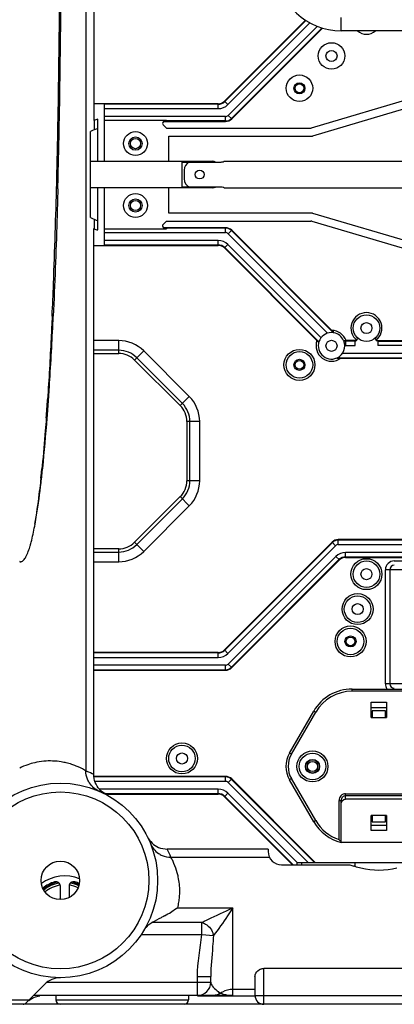
# Model space of a CAD drawing. Extents: x 0 to 2940, y 0 to 2049.
# Drawn here: x 1551 to 1636, y 367 to 589 of the extents above; entities that cross this region are included whole.
import ezdxf

# ---------------------------------------------------------------- set-up
doc = ezdxf.new("R2010")
doc.units = 0
doc.header["$LTSCALE"] = 5
doc.header["$MEASUREMENT"] = 0
doc.layers.get('0').update_dxf_attribs({"linetype": 'CONTINUOUS'})

msp = doc.modelspace()

# ---------------------------------------------------------------- linework, layer by layer
at = {"linetype": 'Continuous'}
for p, q in [((1565.864, 932.496), (1565.864, 419.647)), ((1567.685, 832.579), (1567.685, 566.593)), ((1623.609, 586.871), (1623.609, 589.871)), ((1615.504, 589.26), (1597.2, 570.957)), ((1615.6, 589.201), (1597.278, 570.879)), ((1616.486, 588.677), (1597.983, 570.174)), ((1598.074, 567.74), (1618.22, 587.885)), ((1598.779, 567.034), (1619.271, 587.526)), ((1598.857, 566.957), (1619.39, 587.49)), ((1690.62, 586.871), (1623.609, 586.871)), ((1650.898, 574.922), (1616.854, 564.871)), ((1652.614, 573.552), (1617.114, 563.071)), ((1595.786, 570.371), (1567.685, 570.371)), ((1570.114, 557.305), (1570.114, 570.371)), ((1595.786, 570.261), (1570.114, 570.261)), ((1595.786, 569.263), (1595.786, 570.371)), ((1597.2, 570.957), (1597.983, 570.174)), ((1570.114, 569.263), (1595.786, 569.263)), ((1597.443, 567.478), (1570.114, 567.478)), ((1597.443, 566.371), (1597.443, 567.478)), ((1598.857, 566.957), (1598.074, 567.74)), ((1559.576, 565.795), (1559.596, 566.894)), ((1559.577, 565.795), (1559.597, 566.894)), ((1567.729, 566.601), (1567.685, 566.601)), ((1567.729, 566.609), (1567.729, 564.459)), ((1568.614, 557.371), (1568.614, 566.891)), ((1584.114, 566.612), (1570.114, 566.612)), ((1584.114, 564.871), (1583.358, 565.627)), ((1583.399, 566.371), (1597.443, 566.371)), ((1597.443, 566.481), (1583.712, 566.481)), ((1584.114, 566.612), (1584.114, 566.481)), ((1566.959, 544.654), (1566.959, 564.088)), ((1584.114, 564.871), (1616.854, 564.871)), ((1584.614, 563.071), (1617.114, 563.071)), ((1584.614, 557.305), (1584.614, 563.071)), ((1566.959, 557.371), (1594.614, 557.371)), ((1587.614, 557.199), (1595.175, 557.199)), ((1587.614, 557.199), (1587.614, 551.542)), ((1589.264, 557.181), (1596.114, 557.181)), ((1597.141, 557.362), (1597.164, 557.371)), ((1597.164, 557.371), (1637.341, 557.371)), ((1588.114, 555.371), (1588.114, 553.371)), ((1594.614, 551.371), (1566.959, 551.371)), ((1568.614, 541.851), (1568.614, 551.371)), ((1570.114, 538.371), (1570.114, 551.436)), ((1584.614, 545.671), (1584.614, 551.436)), ((1595.175, 551.542), (1587.614, 551.542)), ((1596.114, 551.561), (1589.264, 551.561)), ((1597.141, 551.379), (1597.164, 551.371)), ((1597.164, 551.371), (1637.341, 551.371)), ((1617.114, 545.671), (1584.614, 545.671)), ((1617.114, 545.671), (1652.593, 535.196)), ((1567.729, 544.283), (1567.729, 542.133)), ((1583.358, 543.115), (1584.114, 543.871)), ((1584.114, 543.871), (1616.71, 543.871)), ((1616.993, 543.83), (1650.898, 533.82)), ((1567.685, 418.776), (1567.685, 542.149)), ((1567.685, 542.141), (1567.729, 542.141)), ((1570.114, 542.129), (1584.114, 542.129)), ((1570.114, 541.263), (1597.443, 541.263)), ((1597.443, 542.371), (1583.399, 542.371)), ((1597.443, 542.261), (1583.712, 542.261)), ((1584.114, 542.261), (1584.114, 542.129)), ((1597.443, 541.263), (1597.443, 542.371)), ((1598.857, 541.785), (1598.074, 541.002)), ((1620.537, 518.539), (1598.074, 541.002)), ((1621.848, 518.639), (1598.779, 541.707)), ((1621.472, 519.17), (1598.857, 541.785)), ((1595.786, 539.478), (1570.114, 539.478)), ((1570.114, 538.481), (1595.786, 538.481)), ((1595.786, 538.371), (1595.786, 539.478)), ((1597.983, 538.568), (1597.2, 537.785)), ((1597.983, 538.568), (1619.043, 517.508)), ((1567.685, 538.371), (1595.786, 538.371)), ((1597.2, 537.785), (1618.123, 516.862)), ((1618.557, 516.584), (1597.278, 537.863)), ((1558.514, 522.407), (1558.261, 522.407)), ((1573.301, 516.871), (1567.685, 516.871)), ((1573.301, 513.957), (1573.301, 516.871)), ((1624.702, 516.871), (1624.6, 516.87)), ((1624.6, 516.8), (1624.6, 515.763)), ((1626.776, 516.761), (1624.6, 516.761)), ((1627.089, 516.871), (1624.702, 516.871)), ((1626.776, 515.763), (1626.776, 516.761)), ((1631.54, 516.871), (1682.689, 516.871)), ((1631.853, 516.761), (1682.376, 516.761)), ((1631.853, 516.761), (1631.853, 515.763)), ((1573.301, 514.664), (1567.685, 514.664)), ((1578.958, 514.528), (1576.897, 512.467)), ((1589.271, 504.214), (1578.958, 514.528)), ((1623.891, 513.978), (1690.338, 513.978)), ((1624.6, 515.763), (1626.776, 515.763)), ((1682.376, 515.763), (1631.853, 515.763)), ((1567.685, 513.957), (1573.301, 513.957)), ((1576.897, 512.467), (1587.211, 502.153)), ((1577.397, 512.967), (1587.711, 502.653)), ((1622.943, 512.93), (1622.943, 513.089)), ((1622.943, 512.981), (1691.286, 512.981)), ((1623.514, 512.871), (1690.714, 512.871)), ((1557.441, 503.547), (1557.224, 503.547)), ((1587.211, 502.153), (1589.271, 504.214)), ((1591.614, 498.557), (1588.7, 498.557)), ((1588.7, 498.557), (1588.7, 485.184)), ((1589.407, 485.184), (1589.407, 498.557)), ((1591.614, 485.184), (1591.614, 498.557)), ((1556.004, 488.558), (1555.932, 487.847)), ((1556.005, 488.558), (1555.934, 487.847)), ((1555.635, 485.067), (1555.597, 484.736)), ((1555.712, 485.739), (1555.6, 484.736)), ((1555.709, 485.74), (1555.635, 485.067)), ((1591.614, 485.184), (1588.7, 485.184)), ((1555.759, 484.736), (1555.598, 484.736)), ((1587.211, 481.588), (1576.897, 471.275)), ((1587.711, 481.088), (1577.397, 470.775)), ((1589.271, 479.528), (1587.211, 481.588)), ((1578.958, 469.214), (1589.271, 479.528)), ((1554.405, 475.394), (1554.289, 475.394)), ((1691.286, 471.871), (1622.943, 471.871)), ((1622.943, 470.763), (1622.943, 471.871)), ((1691.286, 471.761), (1622.943, 471.761)), ((1553.374, 470.79), (1553.293, 470.79)), ((1573.301, 469.785), (1567.685, 469.785)), ((1573.301, 466.871), (1573.301, 469.785)), ((1576.897, 471.275), (1578.958, 469.214)), ((1621.529, 471.285), (1597.2, 446.957)), ((1621.606, 471.207), (1597.278, 446.879)), ((1622.312, 470.502), (1597.983, 446.174)), ((1622.312, 470.502), (1621.529, 471.285)), ((1622.943, 470.763), (1691.286, 470.763)), ((1552.607, 468.56), (1552.551, 468.56)), ((1567.685, 469.078), (1573.301, 469.078)), ((1598.074, 443.74), (1622.403, 468.068)), ((1598.779, 443.034), (1623.108, 467.363)), ((1598.857, 442.957), (1623.186, 467.285)), ((1623.186, 467.285), (1622.403, 468.068)), ((1689.629, 468.978), (1624.6, 468.978)), ((1624.6, 467.871), (1624.6, 468.978)), ((1624.6, 467.981), (1689.629, 467.981)), ((1624.6, 467.871), (1689.629, 467.871)), ((1551.114, 466.871), (1550.922, 466.899)), ((1551.115, 466.871), (1551.108, 466.871)), ((1551.114, 466.871), (1551.123, 466.871)), ((1567.685, 466.871), (1573.301, 466.871)), ((1650.614, 465.071), (1633.614, 465.071)), ((1633.614, 439.281), (1633.614, 465.071)), ((1634.614, 465.071), (1634.614, 439.281)), ((1635.614, 467.071), (1652.114, 467.071)), ((1595.786, 446.371), (1567.685, 446.371)), ((1595.786, 446.261), (1567.685, 446.261)), ((1567.685, 445.263), (1595.786, 445.263)), ((1595.786, 445.263), (1595.786, 446.371)), ((1597.2, 446.957), (1597.983, 446.174)), ((1597.443, 443.478), (1567.685, 443.478)), ((1597.443, 442.371), (1597.443, 443.478)), ((1598.857, 442.957), (1598.074, 443.74)), ((1567.685, 442.481), (1597.443, 442.481)), ((1567.685, 442.371), (1597.443, 442.371)), ((1650.614, 439.281), (1633.614, 439.281)), ((1626.063, 438.121), (1688.166, 438.121)), ((1626.063, 437.621), (1626.063, 438.121)), ((1688.166, 437.621), (1626.063, 437.621)), ((1630.364, 435.121), (1633.864, 435.121)), ((1630.364, 431.671), (1630.364, 435.121)), ((1633.864, 433.871), (1630.364, 433.871)), ((1633.864, 435.121), (1633.864, 431.671)), ((1611.918, 423.621), (1617.403, 433.121)), ((1612.351, 423.371), (1617.836, 432.871)), ((1617.403, 433.121), (1617.836, 432.871)), ((1630.364, 431.671), (1633.864, 431.671)), ((1633.614, 433.171), (1630.614, 433.171)), ((1630.614, 433.171), (1630.614, 431.671)), ((1633.614, 431.671), (1633.614, 433.171)), ((1612.351, 423.371), (1611.918, 423.621)), ((1565.864, 419.647), (1566.172, 419.511)), ((1597.443, 418.371), (1567.685, 418.371)), ((1597.443, 417.263), (1597.443, 418.371)), ((1597.443, 418.261), (1567.685, 418.261)), ((1567.938, 417.263), (1597.443, 417.263)), ((1598.857, 417.785), (1598.074, 417.002)), ((1616.205, 398.871), (1598.074, 417.002)), ((1617.616, 398.871), (1598.779, 417.707)), ((1617.771, 398.871), (1598.857, 417.785)), ((1612.351, 417.871), (1611.918, 417.621)), ((1617.403, 408.121), (1611.918, 417.621)), ((1617.836, 408.371), (1612.351, 417.871)), ((1595.786, 415.478), (1568.932, 415.478)), ((1570.373, 414.481), (1595.786, 414.481)), ((1570.373, 414.371), (1595.786, 414.371)), ((1595.786, 414.371), (1595.786, 415.478)), ((1597.2, 413.785), (1597.983, 414.568)), ((1597.278, 413.863), (1612.77, 398.371)), ((1597.983, 414.568), (1613.647, 398.904)), ((1624.614, 414.467), (1689.614, 414.467)), ((1624.614, 413.209), (1624.614, 414.467)), ((1689.614, 413.981), (1624.614, 413.981)), ((1597.2, 413.785), (1612.614, 398.371)), ((1623.114, 412.924), (1623.614, 412.924)), ((1623.114, 404.09), (1623.114, 412.924)), ((1623.614, 403.425), (1623.614, 412.924)), ((1689.614, 413.209), (1624.614, 413.209)), ((1633.864, 409.571), (1630.364, 409.571)), ((1630.364, 406.121), (1630.364, 409.571)), ((1630.614, 409.571), (1630.614, 408.071)), ((1633.614, 408.071), (1633.614, 409.571)), ((1633.864, 409.571), (1633.864, 406.121)), ((1617.836, 408.371), (1617.403, 408.121)), ((1630.364, 407.371), (1633.864, 407.371)), ((1630.614, 408.071), (1633.614, 408.071)), ((1633.864, 406.121), (1630.364, 406.121)), ((1690.614, 403.425), (1623.614, 403.425)), ((1607.114, 401.941), (1584.276, 401.941)), ((1607.114, 401.941), (1607.114, 401.371)), ((1585.101, 400.121), (1607.387, 400.121)), ((1610.114, 398.371), (1625.579, 398.371)), ((1650.614, 398.871), (1613.614, 398.871)), ((1613.614, 398.871), (1613.614, 398.371)), ((1614.706, 398.371), (1614.706, 398.871)), ((1626.667, 398.871), (1626.667, 398.055)), ((1560.114, 390.902), (1560.114, 393.579)), ((1562.114, 393.579), (1562.114, 390.902)), ((1586.644, 388.683), (1599.114, 388.683)), ((1599.114, 368.882), (1599.114, 388.683)), ((1592.074, 385.339), (1580.77, 385.339)), ((1592.074, 382.631), (1592.074, 385.339)), ((1578.404, 382.631), (1592.074, 382.631)), ((1592.074, 382.631), (1594.714, 382.407)), ((1658.114, 374.98), (1606.114, 374.98)), ((1606.114, 366.871), (1606.114, 374.98)), ((1557.1, 371.871), (1594.114, 371.871)), ((1591.114, 373.178), (1594.114, 373.178)), ((1591.114, 368.871), (1591.114, 373.178)), ((1594.114, 371.871), (1594.114, 373.178)), ((1604.114, 373.178), (1604.114, 368.871)), ((1556.531, 371.372), (1552.408, 367.17)), ((1604.114, 370.235), (1599.114, 370.235)), ((1532.114, 367.871), (1553.096, 367.871)), ((1598.687, 368.871), (1554.077, 368.871)), ((1559.114, 368.871), (1559.114, 367.871)), ((1559.114, 367.871), (1589.114, 367.871)), ((1589.114, 368.871), (1589.114, 367.871)), ((1591.114, 368.808), (1604.115, 368.808)), ((1604.114, 368.871), (1660.114, 368.871)), ((1980.061, 366.871), (1533.114, 366.871))]:
    msp.add_line(p, q, dxfattribs=at)
for points in [[(1597.139, 557.362), (1597.156, 557.367), (1597.164, 557.371)], [(1597.164, 557.371), (1597.155, 557.367), (1597.139, 557.362)], [(1597.164, 551.371), (1597.155, 551.375), (1597.139, 551.38)], [(1597.139, 551.38), (1597.156, 551.375), (1597.164, 551.371)]]:
    msp.add_lwpolyline(points, dxfattribs=at)
for centre, radius in [((1621.414, 581.171), 3), ((1621.414, 581.171), 1.25), ((1614.164, 573.871), 3), ((1614.164, 573.871), 1.25), ((1614.164, 573.871), 1), ((1577.114, 561.371), 2.7), ((1577.114, 561.371), 1.5), ((1577.114, 561.371), 1.15), ((1591.614, 554.371), 1), ((1577.114, 547.371), 2.7), ((1577.114, 547.371), 1.5), ((1577.114, 547.371), 1.15), ((1629.314, 519.671), 3), ((1629.314, 519.671), 1.25), ((1621.414, 515.671), 1.25), ((1614.164, 511.371), 3.5), ((1614.164, 511.371), 3), ((1614.164, 511.371), 1.25), ((1614.164, 511.371), 1), ((1629.314, 464.071), 3.5), ((1629.314, 464.071), 3), ((1629.314, 464.071), 1.25), ((1627.314, 456.171), 3.5), ((1627.314, 456.171), 3), ((1627.314, 456.171), 1.25), ((1625.714, 448.871), 3.5), ((1625.714, 448.871), 3), ((1625.714, 448.871), 1.25), ((1625.714, 448.871), 1), ((1587.614, 422.421), 3.5), ((1587.614, 422.421), 3), ((1587.614, 422.421), 1.25), ((1617.114, 420.621), 3.5), ((1617.114, 420.621), 3), ((1617.114, 420.621), 1.6), ((1617.114, 420.621), 1.5), ((1617.114, 420.621), 1.15), ((1560.114, 394.871), 22), ((1560.114, 394.871), 20), ((1560.114, 394.871), 4.35)]:
    msp.add_circle(centre, radius, dxfattribs=at)
for centre, radius, start, end in [((1623.609, 601.871), 15, 185, 270), ((-1064.482, 614.176), 2624.504, 358.967734, 359.622212), ((-977.753, 614.194), 2538.09, 358.93459, 359.608938), ((1629.314, 589.071), 3, 227.33777, 312.66121), ((1595.786, 572.371), 2, 270, 315), ((1595.786, 572.371), 2.11, 270, 315), ((1595.786, 572.371), 3.107, 270, 315), ((1597.443, 568.371), 0.893, 270, 315), ((-625.701, 606.675), 2185.659, 358.695838, 358.928279), ((-576.799, 607.19), 2137.076, 358.686658, 358.922469), ((1572.114, 554.371), 13, 105.6185, 109.81942), ((1583.712, 565.981), 0.5, 90, 224.99999), ((1597.443, 568.371), 1.89, 270, 315), ((1597.443, 568.371), 2, 270, 315), ((1572.114, 554.371), 11, 108.553, 117.95029), ((-444.102, 602.571), 2004.013, 358.565772, 358.694976), ((-381.488, 602.705), 1941.713, 358.47737, 358.686868), ((1590.114, 555.371), 2, 115.15994, 180), ((1594.614, 556.371), 1, 54.21535, 90), ((1596.112, 560.022), 2.84, 270.04645, 274.9036), ((1590.114, 553.371), 2, 180, 244.84006), ((1594.614, 552.371), 1, 270, 305.78449), ((1596.112, 548.725), 2.836, 85.09494, 89.95877), ((1572.114, 554.371), 11, 242.04971, 251.447), ((1583.712, 542.761), 0.5, 135.00001, 231.30307), ((1616.71, 542.871), 1, 73.55083, 90), ((1572.114, 554.371), 13, 250.18058, 254.3815), ((1597.443, 540.371), 2, 45, 90), ((1597.443, 540.371), 1.89, 45, 90), ((1597.443, 540.371), 0.893, 45, 90), ((1595.786, 536.371), 3.107, 45, 90), ((1595.786, 536.371), 2.11, 45, 90), ((1595.786, 536.371), 2, 45, 90), ((1629.314, 519.671), 3.5, 308.29602, 231.70398), ((1621.414, 515.671), 3, 81.70061, 293.99731), ((1611.286, 508.985), 14.404, 44.60286, 44.99795), ((1621.414, 515.671), 3.5, 20.05104, 89.06156), ((1621.414, 515.671), 3, 23.86083, 79.23836), ((1573.301, 508.871), 8, 45, 90), ((1621.414, 515.671), 3.5, 160.10409, 306.8699), ((1621.414, 515.671), 3, 296.64709, 22.1209), ((1624.6, 518.871), 2.11, 258.90192, 270), ((1624.567, 519.625), 2.755, 267.92022, 270.67091), ((1626.776, 517.261), 0.5, 270, 43.5119), ((1631.853, 517.261), 0.5, 136.4881, 231.30307), ((1573.301, 508.871), 5.793, 45, 90), ((1624.6, 518.871), 3.107, 266.55183, 270), ((1573.301, 508.871), 5.086, 45, 90), ((1622.943, 514.871), 1.89, 264.44594, 270), ((1623.657, 536.606), 23.738, 268.27709, 268.70017), ((1623.321, 521.796), 8.924, 268.69813, 269.93825), ((1623.316, 518.604), 5.732, 269.94989, 271.74562), ((952.436, 543.955), 606.134, 355.78178, 356.177494), ((972.722, 543.97), 586.114, 355.635973, 356.045272), ((1583.614, 498.557), 8, 360, 45), ((1583.614, 498.557), 5.086, 360, 45), ((1583.614, 498.557), 5.793, 360, 45), ((1261.862, 517.843), 295.595, 353.96795, 354.17591), ((1281.579, 515.759), 275.769, 353.75057, 353.96803), ((1583.614, 485.184), 5.086, 315, 0), ((1583.614, 485.184), 5.793, 315, 0), ((1583.614, 485.184), 8, 315, 360), ((1622.943, 469.871), 2, 90, 135), ((1622.943, 469.871), 1.89, 90, 135), ((1530.902, 477.063), 23.332, 342.12454, 343.61939), ((1526.673, 478.318), 27.742, 343.59633, 344.25454), ((1573.301, 474.871), 5.086, 270, 315), ((1573.301, 474.871), 5.793, 270, 315), ((1622.943, 469.871), 0.893, 90.00001, 135), ((1544.418, 472.14), 8.938, 334.71387, 336.38374), ((1573.301, 474.871), 8, 270, 315), ((1624.6, 465.871), 3.107, 90, 135), ((1624.6, 465.871), 2.11, 90, 135), ((1624.6, 465.871), 2, 90, 135), ((1635.614, 465.071), 2, 90, 180), ((1635.614, 465.071), 1, 90, 180), ((1595.786, 448.371), 2, 270, 315), ((1595.786, 448.371), 2.11, 270, 315), ((1595.786, 448.371), 3.107, 270, 315), ((1597.443, 444.371), 0.893, 270, 315), ((1597.443, 444.371), 1.89, 270, 315), ((1597.443, 444.371), 2, 270, 315), ((1635.614, 439.281), 2, 180, 213.77945), ((1635.614, 439.281), 1, 180, 270), ((1626.063, 428.121), 10, 90, 150), ((1626.063, 428.121), 9.5, 90, 150), ((1617.114, 420.621), 6, 150, 210), ((1617.114, 420.621), 5.5, 150, 210), ((1558.329, 404.838), 17.107, 109.07178, 115.661), ((1558.073, 405.581), 16.321, 103.32743, 109.07379), ((1557.728, 406.935), 14.925, 95.04211, 103.23484), ((1555.129, 394.861), 27.011, 62.29929, 65.86815), ((1597.443, 416.371), 2, 45, 90), ((1597.443, 416.371), 1.89, 45, 90), ((1597.443, 416.371), 0.893, 45, 90), ((1595.786, 412.371), 3.107, 45, 90), ((1595.786, 412.371), 2.11, 45, 90), ((1595.786, 412.371), 2, 45, 90), ((1626.063, 413.121), 10, 210, 255.82449), ((1626.063, 413.121), 9.5, 210, 251.91584), ((1585.085, 405.122), 5.001, 236.08986, 247.25542), ((1560.105, 389.886), 27.01, 22.26788, 26.50876), ((1610.114, 401.371), 3, 180, 270), ((1623.326, 388.245), 10.356, 71.1945, 72.233), ((1633.531, 420.518), 23.488, 253.00683, 256.5603), ((1561.114, 386.871), 9, 68.24915, 126.00088), ((1561.114, 386.871), 8, 106.60155, 128.54823), ((1561.114, 386.871), 7.75, 101.45467, 128.8299), ((1561.113, 386.871), 7.5, 99.83898, 129.19384), ((1559.114, 393.579), 1, 360, 106.60155), ((1563.114, 393.579), 1, 73.39845, 180), ((1561.113, 386.871), 7.5, 65.06791, 80.14354), ((1561.114, 386.871), 7.75, 65.34599, 78.5459), ((1561.114, 386.871), 8, 65.7018, 73.39845), ((1561.113, 386.871), 7, 98.51031, 129.57493), ((1561.113, 386.871), 7, 64.52198, 81.46904), ((1559.114, 390.902), 1, 337.63667, 0), ((1560.98, 427.563), 46.6, 299.12188, 301.24312), ((1591.808, 382.028), 2.931, 7.44386, 11.87943), ((1606.154, 372.94), 2.043, 111.95825, 122.56687), ((1560.1, 367.871), 5, 89.96989, 135.54566), ((1591.114, 371.871), 3, 270, 360), ((1599.11, 365.228), 5.005, 118.13211, 123.76612), ((1551.695, 367.871), 1, 270, 315.54566), ((1560.114, 367.871), 1, 180, 270), ((1588.114, 367.871), 1, 270, 0), ((1599.396, 396.009), 27.128, 269.16838, 269.40464), ((1606.114, 368.871), 2, 180, 270)]:
    msp.add_arc(centre, radius, start, end, dxfattribs=at)
at = {"linetype": 'Continuous', "extrusion": (0, 0, -1)}
for centre, major_axis, ratio, start_param, end_param in [((1624.614, 412.18), (0, 1.028), 0.9723873, 4.712389, 6.2831853), ((1556.096, 363.789), (-3.528, -3.596), 0.9925724, 7.981562, 8.5158448)]:
    msp.add_ellipse(centre, major_axis=major_axis, ratio=ratio, start_param=start_param, end_param=end_param, dxfattribs=at)
at = {"linetype": 'Continuous'}
for points, knots in [([(1596.355, 557.191), (1596.447, 557.199), (1596.714, 557.235), (1596.974, 557.305), (1597.141, 557.362)], [0, 0, 0, 0, 0.3448147, 1, 1, 1, 1]), ([(1558.259, 522.407), (1558.369, 524.84), (1558.787, 534.839), (1559.094, 544.842), (1559.284, 552.412)], [0, 0, 0, 0, 0.2433671, 1, 1, 1, 1]), ([(1559.54, 551.11), (1559.477, 548.738), (1559.203, 539.168), (1558.849, 529.6), (1558.514, 522.407)], [0, 0, 0, 0, 0.247863, 1, 1, 1, 1]), ([(1597.141, 551.379), (1597.107, 551.391), (1596.852, 551.474), (1596.587, 551.53), (1596.355, 551.55)], [0, 0, 0, 0, 0.1339936, 1, 1, 1, 1]), ([(1558.259, 522.407), (1558.184, 520.736), (1557.887, 514.446), (1557.531, 508.16), (1557.222, 503.547)], [0, 0, 0, 0, 0.2657248, 1, 1, 1, 1]), ([(1557.441, 503.547), (1557.543, 505.018), (1557.956, 511.302), (1558.289, 517.59), (1558.514, 522.407)], [0, 0, 0, 0, 0.2342286, 1, 1, 1, 1]), ([(1621.975, 518.618), (1622.05, 518.604), (1621.684, 518.918), (1621.64, 519.001), (1621.542, 519.1)], [0, 0, 0, 0, 0.3558342, 1, 1, 1, 1]), ([(1618.123, 516.862), (1618.212, 516.773), (1618.303, 516.736), (1618.516, 516.448), (1618.532, 516.503)], [0, 0, 0, 0, 0.6899959, 1, 1, 1, 1]), ([(1624.158, 516.884), (1624.146, 516.911), (1624.343, 516.856), (1624.394, 516.874), (1624.468, 516.872)], [0, 0, 0, 0, 0.2858687, 1, 1, 1, 1]), ([(1622.635, 512.93), (1622.628, 512.927), (1622.813, 512.86), (1622.846, 512.882), (1622.943, 512.879)], [0, 0, 0, 0, 0.0711815, 1, 1, 1, 1]), ([(1555.759, 484.736), (1555.888, 485.833), (1556.426, 490.703), (1556.848, 495.586), (1557.137, 499.371)], [0, 0, 0, 0, 0.2253048, 1, 1, 1, 1]), ([(1556.929, 499.371), (1556.858, 498.408), (1556.582, 494.801), (1556.267, 491.197), (1556.004, 488.558)], [0, 0, 0, 0, 0.266972, 1, 1, 1, 1]), ([(1555.597, 484.736), (1555.497, 483.855), (1555.125, 480.733), (1554.684, 477.617), (1554.288, 475.394)], [0, 0, 0, 0, 0.2819032, 1, 1, 1, 1]), ([(1554.405, 475.394), (1554.53, 476.069), (1555.062, 479.171), (1555.472, 482.293), (1555.759, 484.736)], [0, 0, 0, 0, 0.2181384, 1, 1, 1, 1]), ([(1553.374, 470.79), (1553.467, 471.118), (1553.867, 472.639), (1554.182, 474.182), (1554.405, 475.394)], [0, 0, 0, 0, 0.2167942, 1, 1, 1, 1]), ([(1551.114, 466.871), (1551.2, 466.871), (1551.631, 466.961), (1551.926, 467.339), (1552.115, 467.625)], [0, 0, 0, 0, 0.1985049, 1, 1, 1, 1]), ([(1550.922, 466.899), (1550.953, 466.89), (1551.017, 466.876), (1551.082, 466.871), (1551.114, 466.871)], [0, 0, 0, 0, 0.5008579, 1, 1, 1, 1]), ([(1561.454, 421.431), (1561.082, 421.515), (1559.428, 421.849), (1557.717, 421.917), (1556.416, 421.802)], [0, 0, 0, 0, 0.2260607, 1, 1, 1, 1]), ([(1565.864, 419.647), (1565.784, 419.707), (1565.07, 420.101), (1564.336, 420.454), (1563.673, 420.716)], [0, 0, 0, 0, 0.1231123, 1, 1, 1, 1]), ([(1624.614, 414.467), (1624.23, 414.466), (1623.424, 414.128), (1623.116, 413.316), (1623.114, 412.924)], [0, 0, 0, 0, 0.4950508, 1, 1, 1, 1]), ([(1624.614, 413.981), (1624.357, 413.981), (1623.814, 413.741), (1623.614, 413.192), (1623.614, 412.924)], [0, 0, 0, 0, 0.4903042, 1, 1, 1, 1]), ([(1623.614, 403.425), (1623.614, 403.416), (1623.582, 403.48), (1623.551, 403.501), (1623.488, 403.592), (1623.395, 403.709), (1623.268, 403.881), (1623.166, 404.019), (1623.114, 404.09)], [0, 0, 0, 0, 0.0334356, 0.1210481, 0.2411521, 0.3794309, 0.6827486, 1, 1, 1, 1]), ([(1585.187, 399.967), (1585.171, 399.997), (1585.143, 400.048), (1585.114, 400.099), (1585.101, 400.121)], [0, 0, 0, 0, 0.5727175, 1, 1, 1, 1]), ([(1585.799, 398.689), (1585.738, 398.832), (1585.545, 399.264), (1585.335, 399.687), (1585.187, 399.967)], [0, 0, 0, 0, 0.3294006, 1, 1, 1, 1]), ([(1586.774, 395.653), (1586.709, 395.955), (1586.457, 396.989), (1586.1, 397.997), (1585.799, 398.689)], [0, 0, 0, 0, 0.2904372, 1, 1, 1, 1]), ([(1587.06, 391.165), (1587.097, 391.574), (1587.158, 393.076), (1587.004, 394.585), (1586.774, 395.653)], [0, 0, 0, 0, 0.2731258, 1, 1, 1, 1]), ([(1592.074, 385.339), (1592.54, 385.581), (1594.861, 386.75), (1597.239, 387.8), (1599.114, 388.683)], [0, 0, 0, 0, 0.2022926, 1, 1, 1, 1]), ([(1599.114, 388.683), (1598.704, 388.064), (1597.283, 385.943), (1595.856, 383.816), (1594.714, 382.407)], [0, 0, 0, 0, 0.2903567, 1, 1, 1, 1]), ([(1583.659, 386.854), (1583.405, 386.712), (1582.45, 386.191), (1581.482, 385.694), (1580.77, 385.339)], [0, 0, 0, 0, 0.2679505, 1, 1, 1, 1]), ([(1592.074, 385.339), (1592.37, 385.27), (1593.58, 384.799), (1594.474, 383.594), (1594.676, 382.631)], [0, 0, 0, 0, 0.2362111, 1, 1, 1, 1]), ([(1594.714, 382.407), (1594.669, 381.574), (1594.467, 378.499), (1594.114, 375.427), (1594.114, 373.178)], [0, 0, 0, 0, 0.2706105, 1, 1, 1, 1]), ([(1604.114, 373.178), (1604.114, 373.308), (1604.219, 373.905), (1604.658, 374.41), (1605.054, 374.662)], [0, 0, 0, 0, 0.2166617, 1, 1, 1, 1]), ([(1594.231, 371.407), (1594.292, 371.274), (1594.636, 370.703), (1595.153, 370.27), (1595.54, 369.931)], [0, 0, 0, 0, 0.2213124, 1, 1, 1, 1]), ([(1595.978, 369.569), (1596.039, 369.525), (1596.147, 369.451), (1596.271, 369.398), (1596.328, 369.389)], [0, 0, 0, 0, 0.5680536, 1, 1, 1, 1]), ([(1596.328, 369.389), (1596.518, 369.314), (1597.379, 369.016), (1598.298, 368.894), (1599.003, 368.884)], [0, 0, 0, 0, 0.2253315, 1, 1, 1, 1]), ([(1599.114, 368.882), (1599.046, 368.878), (1598.904, 368.873), (1598.761, 368.871), (1598.687, 368.871)], [0, 0, 0, 0, 0.4788778, 1, 1, 1, 1])]:
    msp.add_open_spline(points, degree=3, knots=knots, dxfattribs=at)
for points in [[(1552.607, 468.56), (1552.799, 468.997), (1552.96, 469.447), (1553.107, 469.902)], [(1552.115, 467.625), (1552.261, 467.847), (1552.386, 468.083), (1552.499, 468.322)], [(1562.677, 421.085), (1562.276, 421.222), (1561.867, 421.339), (1561.454, 421.431)], [(1563.673, 420.716), (1563.344, 420.846), (1563.012, 420.971), (1562.677, 421.085)], [(1566.245, 417.725), (1565.999, 418.33), (1565.862, 418.994), (1565.864, 419.647)], [(1568.014, 416.992), (1567.799, 417.557), (1567.685, 418.171), (1567.685, 418.776)], [(1566.686, 416.883), (1566.512, 417.148), (1566.365, 417.432), (1566.245, 417.725)], [(1568.858, 415.059), (1567.991, 415.434), (1567.207, 416.094), (1566.686, 416.883)], [(1570.373, 414.333), (1569.325, 414.885), (1568.436, 415.885), (1568.014, 416.992)], [(1579.786, 404.721), (1580.305, 403.685), (1581.252, 402.792), (1582.32, 402.34)], [(1580.474, 403.207), (1580.838, 402.318), (1581.498, 401.508), (1582.295, 400.971)], [(1582.32, 402.34), (1582.932, 402.08), (1583.61, 401.941), (1584.276, 401.941)], [(1583.152, 400.51), (1583.763, 400.253), (1584.438, 400.119), (1585.101, 400.121)], [(1625.579, 398.371), (1625.882, 398.287), (1626.186, 398.203), (1626.486, 398.107)], [(1628.072, 397.673), (1630.711, 397.046), (1633.572, 397.052), (1636.209, 397.686)], [(1586.644, 388.683), (1586.75, 389.108), (1586.835, 389.539), (1586.906, 389.972)], [(1586.906, 389.972), (1586.971, 390.368), (1587.024, 390.766), (1587.06, 391.165)], [(1586.644, 388.683), (1586.157, 388.346), (1585.656, 388.029), (1585.151, 387.722)], [(1579.543, 384.247), (1579.776, 384.544), (1580.032, 384.83), (1580.331, 385.06)], [(1580.331, 385.06), (1580.468, 385.166), (1580.615, 385.261), (1580.77, 385.339)], [(1591.114, 373.178), (1591.114, 376.345), (1591.806, 379.475), (1592.074, 382.631)], [(1605.39, 374.835), (1605.618, 374.927), (1605.868, 374.98), (1606.114, 374.98)], [(1594.114, 371.871), (1594.114, 371.711), (1594.165, 371.552), (1594.231, 371.407)], [(1596.328, 369.389), (1595.846, 369.06), (1595.239, 368.871), (1594.655, 368.871)], [(1595.54, 369.931), (1595.683, 369.806), (1595.825, 369.68), (1595.978, 369.569)], [(1599.114, 370.235), (1598.302, 370.235), (1597.466, 370.026), (1596.75, 369.642)]]:
    msp.add_open_spline(points, degree=3, dxfattribs=at)

doc.saveas('drawing.dxf')
